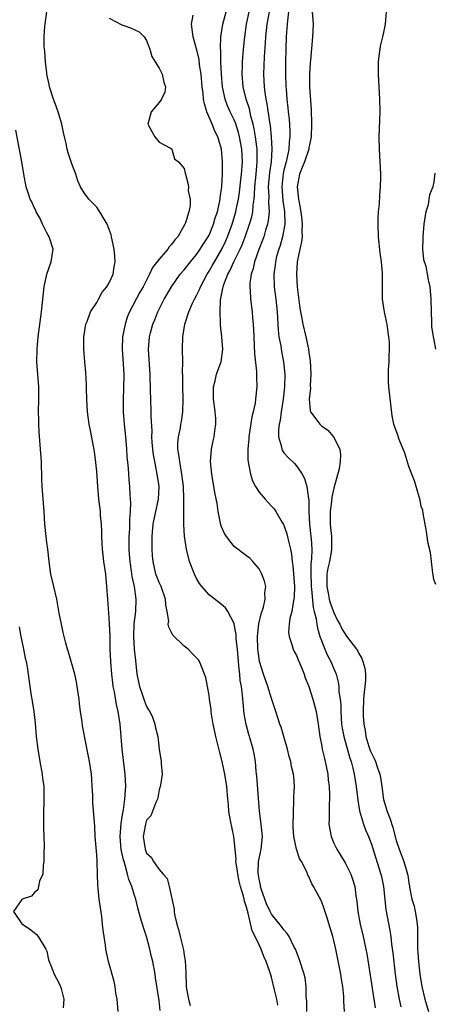
# Model space of a CAD drawing. Units: inches. Extents: x 2613000 to 2616000, y 1521000 to 1524000.
# Drawn here: x 2613675 to 2613741, y 1522776 to 1522934 of the extents above; entities that cross this region are included whole.
import ezdxf

# ---------------------------------------------------------------- set-up
doc = ezdxf.new("R2010")
doc.units = ezdxf.units.IN
doc.header["$MEASUREMENT"] = 0
doc.layers.add('LD26131521_2ft', color=102, linetype='Continuous')

msp = doc.modelspace()

# ---------------------------------------------------------------- linework, layer by layer
at = {"layer": 'LD26131521_2ft'}
for points, elevation in [([(2613697.18, 1522775.18), (2613697, 1522776.77), (2613696.42, 1522780.42), (2613696.34, 1522781), (2613695.98, 1522783), (2613695.78, 1522783.78), (2613695.51, 1522785), (2613694.96, 1522787), (2613694.47, 1522788.47), (2613694.01, 1522790.01), (2613693.58, 1522791.58), (2613693.25, 1522793), (2613693, 1522793.72), (2613692.62, 1522795), (2613692.13, 1522796.13), (2613691.94, 1522797), (2613691.56, 1522798.44), (2613691.37, 1522799), (2613691.29, 1522799.29), (2613690.93, 1522800.93), (2613690.75, 1522803), (2613690.9, 1522805.1), (2613691.18, 1522806.82), (2613691.3, 1522807.3), (2613691.52, 1522809), (2613691.59, 1522810.41), (2613691.66, 1522811), (2613691.57, 1522813), (2613691.05, 1522817), (2613690.75, 1522821), (2613690.44, 1522823), (2613690.16, 1522824.16), (2613689.83, 1522826.17), (2613689.66, 1522827), (2613689.58, 1522827.58), (2613689.42, 1522829), (2613689.27, 1522831), (2613689.18, 1522833), (2613689.13, 1522835.13), (2613689.06, 1522837), (2613689, 1522838.01), (2613688.76, 1522841), (2613688.63, 1522843), (2613688.45, 1522845), (2613688.15, 1522847), (2613688.01, 1522848.01), (2613687.91, 1522849), (2613687.83, 1522851), (2613687.82, 1522851.82), (2613687.77, 1522853), (2613687.63, 1522854.37), (2613687.58, 1522855), (2613687.36, 1522857), (2613687.16, 1522859), (2613687, 1522861.45), (2613686.87, 1522862.87), (2613686.63, 1522864.63), (2613685.98, 1522867.98), (2613685.8, 1522869), (2613685.54, 1522871), (2613685.42, 1522873), (2613685.36, 1522874.64), (2613685.37, 1522875.37), (2613685.26, 1522877.26), (2613685.09, 1522879), (2613684.92, 1522881), (2613684.94, 1522883), (2613685.27, 1522885), (2613685.45, 1522885.45), (2613686.02, 1522887), (2613687, 1522888.47), (2613687.26, 1522889), (2613687.86, 1522890.14), (2613688.62, 1522891), (2613689, 1522891.6), (2613689.63, 1522893), (2613689.81, 1522894.19), (2613689.98, 1522895), (2613689.9, 1522895.9), (2613689.79, 1522897), (2613689.37, 1522899), (2613689.3, 1522899.3), (2613688.69, 1522901), (2613688.21, 1522901.79), (2613687.51, 1522903), (2613687.31, 1522903.31), (2613687, 1522903.71), (2613685.76, 1522905), (2613685, 1522906.04), (2613684.38, 1522907), (2613683.96, 1522907.96), (2613683.63, 1522909), (2613683, 1522910.66), (2613682.9, 1522911), (2613682.42, 1522912.42), (2613682.28, 1522913), (2613682.09, 1522913.91), (2613681.82, 1522915), (2613681.67, 1522915.67), (2613681.4, 1522917), (2613680.81, 1522919), (2613680.34, 1522920.34), (2613680.1, 1522921), (2613679.45, 1522923), (2613679.37, 1522923.37), (2613679.03, 1522925), (2613679, 1522925.22), (2613678.77, 1522927), (2613678.66, 1522928.66), (2613678.61, 1522929), (2613678.58, 1522929.42), (2613678.57, 1522931), (2613678.69, 1522932.69), (2613678.72, 1522933), (2613679, 1522935.04)], 7836), ([(2613689, 1522933.98), (2613691, 1522932.91), (2613692.43, 1522932.43), (2613693.79, 1522931.79), (2613694.62, 1522931), (2613695, 1522930.42), (2613695.5, 1522929), (2613695.85, 1522927.85), (2613696.37, 1522927), (2613697, 1522926), (2613697.51, 1522925), (2613697.75, 1522923.75), (2613698.04, 1522923), (2613697.89, 1522922.11), (2613697.38, 1522921), (2613697, 1522920.48), (2613695.71, 1522919), (2613695.21, 1522917), (2613695.82, 1522915.82), (2613696.31, 1522915), (2613697, 1522914.12), (2613698.84, 1522913.16), (2613699, 1522913.06), (2613699.04, 1522913), (2613699.45, 1522911.45), (2613700.1, 1522911), (2613701, 1522909.9), (2613701.15, 1522909.15), (2613701.21, 1522909), (2613701.57, 1522907.57), (2613701.7, 1522907), (2613701.66, 1522906.34), (2613701.96, 1522905), (2613701.98, 1522903.98), (2613701.74, 1522903), (2613701.22, 1522901.22), (2613701.13, 1522901), (2613699.98, 1522899), (2613699.52, 1522898.48), (2613699, 1522897.73), (2613698.61, 1522897.39), (2613698.38, 1522897), (2613697, 1522895.42), (2613695.91, 1522894.09), (2613695.45, 1522893), (2613694.42, 1522891), (2613693.89, 1522890.11), (2613692.27, 1522887), (2613691.9, 1522886.1), (2613691.55, 1522885), (2613691.15, 1522883), (2613691.07, 1522881), (2613691.35, 1522877), (2613691.31, 1522874.69), (2613691.22, 1522873), (2613691.22, 1522871), (2613691.38, 1522869), (2613691.6, 1522867), (2613691.78, 1522865), (2613691.84, 1522863.84), (2613692.03, 1522861.97), (2613692.07, 1522861), (2613692.13, 1522860.13), (2613692.24, 1522859), (2613692.31, 1522857.69), (2613692.4, 1522856.4), (2613692.36, 1522855), (2613692.26, 1522853.74), (2613692.26, 1522853), (2613692.24, 1522852.24), (2613692.15, 1522851), (2613692.12, 1522849.88), (2613692.13, 1522849), (2613692.2, 1522848.2), (2613692.28, 1522847), (2613692.53, 1522845.47), (2613692.63, 1522844.63), (2613693, 1522843), (2613693.28, 1522841), (2613693.2, 1522839), (2613692.96, 1522837.04), (2613692.89, 1522835), (2613693, 1522833), (2613693.19, 1522831.19), (2613693.45, 1522829), (2613693.87, 1522827), (2613694.35, 1522825.65), (2613694.68, 1522824.68), (2613695, 1522823.84), (2613695.31, 1522823.31), (2613695.51, 1522823), (2613695.91, 1522822.09), (2613696.33, 1522821), (2613696.41, 1522820.41), (2613696.78, 1522819), (2613697, 1522816.98), (2613697.34, 1522815), (2613697.32, 1522814.68), (2613697.46, 1522813), (2613697.24, 1522811.24), (2613697.19, 1522811), (2613697, 1522810.5), (2613696.78, 1522809.22), (2613696.73, 1522809), (2613696.46, 1522808.46), (2613695.67, 1522806.33), (2613695, 1522805.62), (2613694.79, 1522805), (2613694.45, 1522803), (2613694.76, 1522801), (2613695, 1522800.35), (2613695.71, 1522799.71), (2613696.07, 1522799), (2613697, 1522797.71), (2613697.62, 1522797), (2613698.29, 1522796.29), (2613698.63, 1522795), (2613699.4, 1522791.4), (2613699.4, 1522791), (2613699.45, 1522790.55), (2613699.81, 1522789), (2613700.12, 1522788.12), (2613700.35, 1522787), (2613700.89, 1522784.89), (2613701, 1522784.02), (2613701.17, 1522783.17), (2613701.27, 1522781.27), (2613701.26, 1522781), (2613701.34, 1522779.34), (2613701.34, 1522779), (2613701.39, 1522778.61), (2613701.68, 1522777), (2613701.98, 1522775.98)], 7838), ([(2613716.01, 1522776.01), (2613715.83, 1522777), (2613715.5, 1522778.5), (2613715, 1522780.48), (2613714.87, 1522780.87), (2613714.78, 1522781.22), (2613714.16, 1522783), (2613713.79, 1522783.79), (2613713.34, 1522785), (2613713, 1522785.7), (2613712.41, 1522787), (2613711.93, 1522787.93), (2613711.26, 1522790.74), (2613711.13, 1522791.13), (2613711, 1522791.68), (2613710.68, 1522792.68), (2613710.63, 1522793), (2613710.52, 1522793.48), (2613710.06, 1522795), (2613709.84, 1522795.84), (2613709.59, 1522797), (2613709.54, 1522797.54), (2613709.31, 1522799), (2613709.33, 1522799.33), (2613709.2, 1522801), (2613708.98, 1522803), (2613708.43, 1522805.57), (2613708.19, 1522807), (2613708.11, 1522808.11), (2613707.99, 1522809), (2613707.82, 1522811), (2613707.54, 1522813), (2613707.12, 1522815), (2613706.67, 1522816.67), (2613706.08, 1522819), (2613705.68, 1522821), (2613705.41, 1522822.59), (2613705.36, 1522823), (2613705.34, 1522823.34), (2613705.07, 1522825), (2613705, 1522825.62), (2613704.73, 1522827), (2613704.47, 1522828.47), (2613704.26, 1522829), (2613703.76, 1522830.24), (2613703.48, 1522831), (2613703.28, 1522831.28), (2613703, 1522831.63), (2613702.29, 1522832.29), (2613701.64, 1522833), (2613701, 1522833.49), (2613699.21, 1522835.21), (2613699, 1522835.65), (2613698.53, 1522836.53), (2613698.47, 1522837), (2613698.53, 1522837.47), (2613698.28, 1522839), (2613698.07, 1522840.07), (2613698.02, 1522841), (2613697.31, 1522843), (2613697, 1522843.65), (2613696.62, 1522844.62), (2613696.49, 1522845), (2613696.04, 1522847), (2613695.94, 1522847.94), (2613695.87, 1522849), (2613695.89, 1522850.11), (2613695.86, 1522851), (2613696.05, 1522853), (2613696.19, 1522853.81), (2613696.48, 1522855), (2613696.92, 1522857), (2613696.99, 1522859), (2613696.65, 1522861.34), (2613696.32, 1522863), (2613696.12, 1522864.12), (2613696, 1522865), (2613695.9, 1522866.1), (2613695.84, 1522867), (2613695.86, 1522867.86), (2613695.71, 1522870.29), (2613695.73, 1522871), (2613695.65, 1522873), (2613695.63, 1522874.37), (2613695.55, 1522877), (2613695.43, 1522878.57), (2613695.39, 1522879.39), (2613695.29, 1522881), (2613695.45, 1522883), (2613695.6, 1522883.6), (2613695.99, 1522885), (2613696.3, 1522885.7), (2613696.79, 1522887), (2613697.81, 1522889), (2613698.96, 1522891), (2613700.39, 1522893), (2613701, 1522893.72), (2613702.03, 1522895), (2613703, 1522896.13), (2613703.59, 1522897), (2613704.12, 1522897.88), (2613704.88, 1522899), (2613705, 1522899.24), (2613705.71, 1522901), (2613706, 1522902), (2613706.33, 1522903), (2613706.73, 1522904.73), (2613706.78, 1522905), (2613706.79, 1522905.21), (2613707.05, 1522907.05), (2613707.15, 1522909), (2613707.15, 1522910.85), (2613707.16, 1522911), (2613707.01, 1522913), (2613706.41, 1522915), (2613705.91, 1522915.91), (2613705.5, 1522917), (2613704.64, 1522919), (2613704.24, 1522920.24), (2613704.13, 1522921), (2613704.05, 1522921.95), (2613703.9, 1522923), (2613703.72, 1522925), (2613703.49, 1522926.51), (2613703.39, 1522927.39), (2613703, 1522929.07), (2613702.47, 1522931), (2613702.18, 1522933), (2613702.45, 1522934.45)], 7840), ([(2613720.67, 1522775), (2613720.67, 1522776.67), (2613720.58, 1522777.42), (2613720.56, 1522779), (2613720.37, 1522780.37), (2613720.21, 1522781), (2613719.45, 1522783.45), (2613719, 1522784.53), (2613718.88, 1522784.88), (2613718.6, 1522785.4), (2613717.81, 1522787), (2613717.51, 1522787.51), (2613717, 1522788.05), (2613716.62, 1522788.62), (2613715, 1522790.58), (2613714.78, 1522791), (2613714.22, 1522792.22), (2613713.91, 1522793), (2613713.35, 1522794.65), (2613713.25, 1522795), (2613713.23, 1522795.23), (2613713, 1522796.2), (2613712.86, 1522797.14), (2613712.92, 1522799), (2613713, 1522799.5), (2613713.34, 1522801), (2613713.54, 1522803), (2613713.51, 1522803.51), (2613713.35, 1522805), (2613713.07, 1522807.07), (2613712.67, 1522812.67), (2613712.57, 1522813.43), (2613712.44, 1522815), (2613712.25, 1522816.25), (2613712.09, 1522817), (2613711.49, 1522819), (2613711.36, 1522819.36), (2613710.92, 1522820.92), (2613710.63, 1522822.63), (2613710.44, 1522824.44), (2613710.38, 1522825.62), (2613710.19, 1522827), (2613709.99, 1522827.99), (2613709.93, 1522829), (2613709.8, 1522829.8), (2613709.71, 1522831), (2613709.54, 1522833), (2613709.35, 1522834.65), (2613709.34, 1522835.34), (2613709.02, 1522837.02), (2613709, 1522837.08), (2613708.01, 1522839), (2613707.61, 1522839.61), (2613707, 1522840.14), (2613705, 1522841.68), (2613703.85, 1522843), (2613703.48, 1522843.48), (2613703, 1522844.32), (2613702.66, 1522845), (2613701.88, 1522847), (2613701.39, 1522849), (2613701.07, 1522851.07), (2613700.94, 1522852.94), (2613700.95, 1522853.05), (2613700.97, 1522857.03), (2613700.88, 1522859), (2613700.66, 1522861), (2613700.31, 1522863), (2613700.17, 1522864.17), (2613700.02, 1522865), (2613700.01, 1522865.99), (2613700.1, 1522867), (2613700.41, 1522868.41), (2613700.5, 1522869), (2613700.56, 1522869.44), (2613700.81, 1522871), (2613700.85, 1522873), (2613700.78, 1522875), (2613700.77, 1522876.77), (2613700.75, 1522877.25), (2613700.78, 1522879), (2613700.74, 1522881), (2613700.79, 1522883), (2613701.12, 1522885), (2613701.78, 1522887), (2613702.35, 1522888.35), (2613702.66, 1522889), (2613703, 1522889.6), (2613703.47, 1522890.53), (2613703.62, 1522891), (2613704.68, 1522893), (2613705, 1522893.48), (2613705.55, 1522894.45), (2613705.85, 1522895), (2613707.03, 1522897), (2613707.67, 1522898.33), (2613707.96, 1522899), (2613708.69, 1522901), (2613709.29, 1522903), (2613709.35, 1522903.35), (2613709.69, 1522905), (2613709.85, 1522906.15), (2613710.1, 1522908.1), (2613710.19, 1522909), (2613710.31, 1522910.31), (2613710.35, 1522911), (2613710.24, 1522913), (2613709.87, 1522915), (2613709.69, 1522915.69), (2613709.21, 1522917.21), (2613709, 1522917.7), (2613708.38, 1522919), (2613707.96, 1522919.96), (2613707.59, 1522921), (2613707.17, 1522923), (2613706.99, 1522925.01), (2613706.89, 1522927), (2613706.86, 1522928.86), (2613706.83, 1522929.17), (2613706.9, 1522931), (2613707.18, 1522933), (2613707.74, 1522935)], 7842), ([(2613726.69, 1522775), (2613726.59, 1522776.59), (2613726.6, 1522777), (2613726.59, 1522777.41), (2613726.42, 1522779), (2613726.2, 1522780.2), (2613726.11, 1522781), (2613725.3, 1522785), (2613725, 1522786.37), (2613724.83, 1522787), (2613724.42, 1522788.42), (2613723.86, 1522790.14), (2613723.46, 1522791.46), (2613723, 1522792.67), (2613722.65, 1522793.35), (2613721.74, 1522795), (2613721.46, 1522795.46), (2613721, 1522796.61), (2613720.84, 1522796.84), (2613720.65, 1522797.35), (2613719.82, 1522799), (2613719.51, 1522799.51), (2613719, 1522801), (2613718.58, 1522803), (2613718.47, 1522804.47), (2613718.46, 1522805), (2613718.5, 1522806.51), (2613718.5, 1522807), (2613718.6, 1522808.6), (2613718.58, 1522809.42), (2613718.68, 1522811), (2613718.59, 1522812.59), (2613718.55, 1522813), (2613718.23, 1522814.24), (2613718.1, 1522815), (2613717.84, 1522815.84), (2613717.57, 1522817), (2613717, 1522819), (2613716.53, 1522820.53), (2613716.35, 1522821), (2613715.67, 1522823), (2613715, 1522825.11), (2613714.44, 1522827), (2613713.73, 1522829), (2613713.09, 1522831), (2613713, 1522831.5), (2613712.81, 1522833), (2613712.76, 1522835), (2613712.96, 1522837.04), (2613713.34, 1522838.67), (2613713.7, 1522839.7), (2613713.98, 1522841), (2613713.93, 1522842.07), (2613714.07, 1522843), (2613713.89, 1522843.89), (2613713.46, 1522845), (2613713, 1522845.87), (2613712.03, 1522847), (2613711.53, 1522847.53), (2613711, 1522847.95), (2613709.25, 1522849.25), (2613709, 1522849.45), (2613707.79, 1522851), (2613707.48, 1522851.48), (2613707, 1522852.56), (2613706.89, 1522852.89), (2613706.47, 1522855), (2613706.28, 1522856.28), (2613705.93, 1522858.07), (2613705.43, 1522861), (2613705.25, 1522863), (2613705.38, 1522865), (2613705.68, 1522866.32), (2613705.81, 1522867), (2613705.91, 1522867.91), (2613706.09, 1522869), (2613706.07, 1522869.93), (2613705.99, 1522871), (2613705.87, 1522871.87), (2613705.73, 1522873), (2613705.69, 1522874.31), (2613705.69, 1522875), (2613705.95, 1522875.95), (2613706.19, 1522877), (2613706.39, 1522877.61), (2613706.92, 1522879), (2613707.19, 1522881), (2613707.05, 1522883), (2613706.84, 1522884.84), (2613706.85, 1522885.14), (2613706.77, 1522887), (2613706.84, 1522888.84), (2613706.9, 1522889.1), (2613707, 1522889.69), (2613707.23, 1522890.77), (2613707.25, 1522891), (2613707.36, 1522891.36), (2613708, 1522893), (2613708.38, 1522893.62), (2613708.99, 1522895), (2613709.96, 1522897), (2613710.28, 1522897.72), (2613710.77, 1522899), (2613711.5, 1522901), (2613711.84, 1522902.16), (2613712, 1522903), (2613712.06, 1522904.06), (2613712.2, 1522905), (2613712.28, 1522905.72), (2613712.31, 1522907), (2613712.54, 1522909), (2613712.73, 1522911), (2613712.69, 1522913), (2613712.63, 1522913.37), (2613712.43, 1522915), (2613712.24, 1522916.24), (2613712.05, 1522917), (2613711.69, 1522918.31), (2613711.45, 1522919.45), (2613710.95, 1522921), (2613710.47, 1522923), (2613710.3, 1522925), (2613710.35, 1522926.35), (2613710.35, 1522927), (2613710.52, 1522929), (2613710.75, 1522931), (2613711.02, 1522933), (2613711.43, 1522935)], 7844), ([(2613714.64, 1522935), (2613714.26, 1522933), (2613714.05, 1522931), (2613713.99, 1522930.01), (2613713.81, 1522927.81), (2613713.72, 1522925), (2613713.81, 1522923), (2613713.91, 1522922.09), (2613714.09, 1522921), (2613714.27, 1522920.27), (2613714.69, 1522917.31), (2613714.79, 1522916.79), (2613714.96, 1522915), (2613715.06, 1522913), (2613714.94, 1522911), (2613714.7, 1522909.3), (2613714.49, 1522907), (2613714.55, 1522905.45), (2613714.51, 1522904.51), (2613714.61, 1522903), (2613714.48, 1522901.52), (2613714.37, 1522901), (2613714.06, 1522900.06), (2613713.75, 1522899), (2613713.56, 1522898.44), (2613712.98, 1522896.98), (2613712.29, 1522895), (2613712.08, 1522893.92), (2613711.75, 1522893), (2613711.55, 1522891.55), (2613711.54, 1522891), (2613711.6, 1522890.4), (2613711.64, 1522889), (2613711.89, 1522887), (2613711.96, 1522886.04), (2613712.07, 1522885), (2613712.12, 1522884.12), (2613712.15, 1522883), (2613712.26, 1522880.26), (2613712.59, 1522877.41), (2613712.59, 1522877), (2613712.58, 1522876.58), (2613712.65, 1522875), (2613712.45, 1522873), (2613712.36, 1522872.36), (2613712.05, 1522871), (2613711.83, 1522870.17), (2613711.38, 1522867), (2613711.37, 1522866.63), (2613711.22, 1522865), (2613711.23, 1522863.23), (2613711.25, 1522863), (2613711.34, 1522862.66), (2613711.62, 1522861), (2613711.95, 1522859.95), (2613712.46, 1522859), (2613713, 1522858.12), (2613713.99, 1522857), (2613714.45, 1522856.45), (2613715, 1522855.9), (2613715.43, 1522855.43), (2613715.71, 1522855), (2613716.73, 1522853.27), (2613716.94, 1522852.94), (2613717, 1522852.82), (2613717.47, 1522851.47), (2613717.72, 1522850.28), (2613718.05, 1522849), (2613718.2, 1522848.2), (2613718.31, 1522847), (2613718.4, 1522846.4), (2613718.68, 1522843), (2613718.64, 1522841.36), (2613718.6, 1522841), (2613718.45, 1522840.45), (2613718.24, 1522839), (2613717.92, 1522837.92), (2613717.81, 1522837), (2613717.72, 1522835.72), (2613717.81, 1522835), (2613718.27, 1522833.73), (2613718.48, 1522833), (2613718.64, 1522832.64), (2613719, 1522831.97), (2613719.26, 1522831.26), (2613719.68, 1522830.32), (2613720.21, 1522829), (2613720.42, 1522828.42), (2613721, 1522827.04), (2613721.63, 1522825), (2613722.17, 1522823), (2613722.49, 1522821), (2613722.73, 1522819), (2613723, 1522817.71), (2613723.12, 1522817), (2613723.48, 1522815.48), (2613723.61, 1522815), (2613724.01, 1522813), (2613724.08, 1522812.08), (2613724.22, 1522811), (2613724.31, 1522809.69), (2613724.3, 1522809), (2613724.23, 1522808.23), (2613724.22, 1522805.78), (2613724.17, 1522805), (2613724.54, 1522803), (2613725, 1522801.96), (2613725.47, 1522801), (2613726.78, 1522798.78), (2613727, 1522798.38), (2613727.69, 1522797), (2613728.05, 1522796.05), (2613728.33, 1522795), (2613728.5, 1522793.5), (2613728.66, 1522792.66), (2613728.81, 1522791), (2613729.19, 1522789), (2613729.7, 1522787), (2613730.13, 1522785), (2613730.26, 1522784.26), (2613730.83, 1522780.83), (2613731.62, 1522775.62)], 7846), ([(2613717.74, 1522935), (2613717.54, 1522933.54), (2613717.52, 1522933), (2613717.36, 1522931), (2613717.28, 1522929), (2613717.24, 1522927), (2613717.25, 1522925), (2613717.32, 1522923), (2613717.34, 1522922.66), (2613717.48, 1522921), (2613717.64, 1522919.64), (2613717.69, 1522919), (2613717.82, 1522917.82), (2613717.93, 1522915.93), (2613717.94, 1522915), (2613717.84, 1522914.16), (2613717.78, 1522913), (2613717.47, 1522911.47), (2613717.34, 1522911), (2613717, 1522909.67), (2613716.88, 1522909.12), (2613716.67, 1522907), (2613716.82, 1522904.82), (2613717.07, 1522903), (2613717.12, 1522901), (2613716.76, 1522899), (2613716.38, 1522897.62), (2613716.16, 1522897), (2613715.82, 1522895.82), (2613715.62, 1522895), (2613715.57, 1522894.43), (2613715.38, 1522893), (2613715.45, 1522891), (2613715.68, 1522889), (2613715.89, 1522887), (2613715.96, 1522886.04), (2613716.06, 1522884.06), (2613716.2, 1522883), (2613716.48, 1522881.52), (2613716.61, 1522880.61), (2613716.92, 1522879), (2613717.12, 1522877), (2613717.08, 1522875), (2613716.88, 1522873), (2613716.57, 1522871), (2613716.39, 1522869.61), (2613716.23, 1522869), (2613716.11, 1522868.11), (2613716.12, 1522867), (2613716.6, 1522865.4), (2613716.65, 1522865), (2613716.75, 1522864.75), (2613717, 1522864.43), (2613717.67, 1522863.67), (2613718.69, 1522862.69), (2613719, 1522862.34), (2613719.91, 1522861), (2613720.31, 1522860.31), (2613720.67, 1522859), (2613720.94, 1522857.06), (2613720.97, 1522856.97), (2613720.99, 1522855), (2613721.08, 1522853), (2613721.32, 1522851), (2613721.33, 1522850.67), (2613721.46, 1522849), (2613721.42, 1522847.42), (2613721.32, 1522846.68), (2613721.28, 1522845), (2613721.35, 1522843.35), (2613721.35, 1522843), (2613721.42, 1522842.58), (2613721.67, 1522839.67), (2613721.86, 1522839), (2613722.14, 1522837.86), (2613722.24, 1522837), (2613722.35, 1522836.35), (2613722.77, 1522835), (2613723, 1522834.39), (2613723.56, 1522833), (2613723.98, 1522831.98), (2613724.52, 1522831), (2613725, 1522829.84), (2613725.26, 1522829.26), (2613725.35, 1522829), (2613725.7, 1522827.7), (2613725.79, 1522827), (2613725.81, 1522826.19), (2613725.99, 1522825), (2613726.09, 1522824.09), (2613726.1, 1522823), (2613726.24, 1522821), (2613726.33, 1522820.33), (2613726.58, 1522819), (2613727.55, 1522815.55), (2613727.75, 1522815), (2613728.05, 1522813.95), (2613728.27, 1522813), (2613728.36, 1522812.36), (2613728.59, 1522811), (2613728.83, 1522808.83), (2613729.12, 1522807.12), (2613729.73, 1522805), (2613730.06, 1522804.06), (2613730.52, 1522803), (2613731, 1522801.8), (2613731.68, 1522799.68), (2613732.52, 1522797), (2613732.6, 1522796.6), (2613732.97, 1522795), (2613733.32, 1522791.32), (2613733.97, 1522787.97), (2613734.1, 1522787), (2613734.23, 1522785.77), (2613734.42, 1522784.42), (2613734.82, 1522781), (2613735.1, 1522779), (2613735.47, 1522777), (2613735.73, 1522775.73)], 7848), ([(2613721.51, 1522935), (2613721.65, 1522933), (2613721.55, 1522931), (2613721.23, 1522927.23), (2613721.18, 1522926.82), (2613721.09, 1522925), (2613721.1, 1522923), (2613721.38, 1522919.38), (2613721.42, 1522917), (2613721.35, 1522915), (2613721.3, 1522914.7), (2613721, 1522913.25), (2613720.96, 1522913), (2613720.28, 1522911), (2613719.93, 1522910.07), (2613719.49, 1522909), (2613719.12, 1522907), (2613719.31, 1522905), (2613719.61, 1522903.61), (2613719.8, 1522902.2), (2613719.94, 1522901), (2613719.87, 1522899.87), (2613719.89, 1522899), (2613719.81, 1522898.19), (2613719.53, 1522897), (2613719.13, 1522895), (2613718.99, 1522893), (2613719.1, 1522891), (2613719.56, 1522887.56), (2613719.66, 1522887), (2613719.82, 1522886.18), (2613720.01, 1522885), (2613720.49, 1522883), (2613720.92, 1522881), (2613721, 1522880.4), (2613721.19, 1522879.19), (2613721.32, 1522877), (2613721.21, 1522875.21), (2613721.23, 1522874.77), (2613721.01, 1522873), (2613721.2, 1522871.2), (2613721.27, 1522871), (2613722.12, 1522869.88), (2613722.74, 1522869), (2613723, 1522868.75), (2613724.04, 1522868.04), (2613724.94, 1522867), (2613725.93, 1522865), (2613726.08, 1522864.08), (2613726.01, 1522863), (2613725.84, 1522861.84), (2613725, 1522858.77), (2613724.68, 1522857.32), (2613724.63, 1522856.63), (2613724.4, 1522855), (2613724.4, 1522853), (2613724.46, 1522852.46), (2613724.59, 1522851), (2613724.59, 1522849.41), (2613724.6, 1522849), (2613724.54, 1522848.54), (2613724.27, 1522847), (2613724.04, 1522845.96), (2613723.89, 1522845), (2613723.89, 1522843.89), (2613723.84, 1522843), (2613724.07, 1522841.93), (2613724.24, 1522841), (2613724.4, 1522840.4), (2613725, 1522838.87), (2613725.59, 1522837.59), (2613725.93, 1522837), (2613726.26, 1522836.26), (2613727, 1522835.05), (2613728.61, 1522833), (2613728.77, 1522832.77), (2613729, 1522832.32), (2613729.49, 1522831.49), (2613729.65, 1522831), (2613729.93, 1522829.93), (2613730.04, 1522829), (2613730.04, 1522828.04), (2613729.98, 1522827), (2613729.87, 1522826.13), (2613729.76, 1522825), (2613729.66, 1522823), (2613729.69, 1522822.31), (2613729.79, 1522821), (2613729.99, 1522819.99), (2613730.13, 1522819), (2613730.6, 1522817.4), (2613730.8, 1522816.8), (2613731, 1522816.33), (2613731.47, 1522815.47), (2613731.67, 1522815), (2613732, 1522814), (2613732.37, 1522813), (2613732.46, 1522812.46), (2613732.67, 1522811), (2613732.94, 1522808.94), (2613733.52, 1522807), (2613733.95, 1522805.95), (2613734.45, 1522804.45), (2613735, 1522802.35), (2613735.44, 1522801), (2613735.88, 1522799.88), (2613736.21, 1522799), (2613736.66, 1522797.34), (2613736.78, 1522797), (2613736.82, 1522796.82), (2613737, 1522795.52), (2613737.09, 1522795.09), (2613737.11, 1522794.89), (2613737.51, 1522793), (2613737.84, 1522791.84), (2613738.03, 1522791), (2613738.21, 1522789.79), (2613738.36, 1522789), (2613738.4, 1522788.4), (2613738.4, 1522787), (2613738.38, 1522785.62), (2613738.41, 1522785), (2613738.46, 1522784.46), (2613738.53, 1522783), (2613738.76, 1522781), (2613739.1, 1522779), (2613739.59, 1522777), (2613740.13, 1522775)], 7850), ([(2613741.34, 1522843.34), (2613741, 1522844.13), (2613740.89, 1522844.89), (2613740.84, 1522845.16), (2613740.63, 1522847), (2613740.45, 1522848.45), (2613740.1, 1522849.9), (2613739.93, 1522851), (2613739.85, 1522851.85), (2613739.6, 1522853), (2613739.28, 1522854.72), (2613739.24, 1522855.24), (2613739, 1522855.85), (2613738.82, 1522856.82), (2613738.65, 1522857.35), (2613737.93, 1522859.93), (2613737.48, 1522861), (2613737, 1522862.23), (2613736.34, 1522864.34), (2613735.43, 1522866.57), (2613735.23, 1522867.23), (2613734.69, 1522868.69), (2613734.61, 1522869), (2613734.34, 1522870.34), (2613733.8, 1522875), (2613733.76, 1522875.76), (2613733.75, 1522877), (2613733.76, 1522877.76), (2613733.86, 1522879), (2613733.83, 1522879.83), (2613733.9, 1522881), (2613733.89, 1522882.11), (2613733.79, 1522883), (2613733.68, 1522883.68), (2613733.52, 1522885), (2613733.44, 1522885.44), (2613733.1, 1522887), (2613733, 1522887.61), (2613732.8, 1522889), (2613732.77, 1522891), (2613732.81, 1522893), (2613732.8, 1522893.2), (2613732.65, 1522895), (2613732.41, 1522896.41), (2613732.13, 1522899), (2613732.07, 1522901), (2613732.1, 1522901.9), (2613732.15, 1522903), (2613732.28, 1522904.28), (2613732.34, 1522905.66), (2613732.49, 1522907), (2613732.54, 1522908.54), (2613732.53, 1522909), (2613732.29, 1522913), (2613732.27, 1522915), (2613732.37, 1522917.63), (2613732.4, 1522919), (2613732.37, 1522921), (2613732.15, 1522925), (2613732.16, 1522927), (2613732.33, 1522928.33), (2613732.4, 1522929), (2613732.48, 1522929.52), (2613732.85, 1522931), (2613733, 1522931.68), (2613733.26, 1522933), (2613733.44, 1522935)], 7850), ([(2613690.46, 1522775), (2613690.34, 1522776.34), (2613690.25, 1522777), (2613690.06, 1522777.94), (2613689.94, 1522779), (2613689.8, 1522779.8), (2613688.91, 1522783), (2613688.45, 1522785), (2613688.38, 1522785.62), (2613688.18, 1522787), (2613688.01, 1522788.01), (2613687.94, 1522789), (2613687.8, 1522790.2), (2613687.58, 1522791.58), (2613687.39, 1522793), (2613687.24, 1522794.76), (2613687.18, 1522795.18), (2613687.07, 1522798.93), (2613687.05, 1522799.05), (2613687, 1522800.08), (2613686.76, 1522803), (2613686.68, 1522804.68), (2613686.38, 1522808.38), (2613686.35, 1522809.65), (2613686.29, 1522811), (2613686.21, 1522812.21), (2613686.15, 1522813), (2613686.02, 1522814.02), (2613685.86, 1522815), (2613685.05, 1522819.05), (2613685, 1522819.37), (2613684.72, 1522820.72), (2613684.66, 1522821.34), (2613684.4, 1522823), (2613684.24, 1522824.24), (2613684.17, 1522825), (2613683.89, 1522827), (2613683.76, 1522827.76), (2613683.49, 1522829), (2613682.5, 1522832.5), (2613682.33, 1522833), (2613682.06, 1522833.94), (2613681.78, 1522835), (2613681.65, 1522835.65), (2613681.34, 1522837), (2613681, 1522838.74), (2613680.61, 1522841), (2613680.12, 1522843), (2613679.66, 1522845), (2613679.38, 1522847), (2613679.15, 1522849), (2613679, 1522850.08), (2613678.9, 1522851), (2613678.71, 1522853), (2613678.59, 1522855), (2613678.28, 1522859), (2613678.22, 1522860.22), (2613678.13, 1522863), (2613678, 1522865), (2613677.78, 1522867.78), (2613677.72, 1522869), (2613677.7, 1522869.7), (2613677.69, 1522871), (2613677.72, 1522873), (2613677.7, 1522875), (2613677.42, 1522879), (2613677.44, 1522881), (2613677.64, 1522883), (2613678.14, 1522887), (2613678.35, 1522889), (2613678.58, 1522891), (2613679, 1522893), (2613679.71, 1522895), (2613680.01, 1522897), (2613679.37, 1522899), (2613679.24, 1522899.24), (2613679, 1522899.61), (2613678.33, 1522901), (2613677.94, 1522901.94), (2613677.3, 1522903), (2613677.23, 1522903.23), (2613677, 1522903.68), (2613676.6, 1522904.6), (2613676.34, 1522905), (2613675.99, 1522906.01), (2613675.69, 1522907), (2613675.34, 1522909), (2613675.01, 1522911.01), (2613674.05, 1522916.05)], 7834), ([(2613741.18, 1522909.18), (2613741, 1522907.76), (2613740.84, 1522907), (2613740.3, 1522905.7), (2613740.22, 1522905), (2613740.08, 1522904.08), (2613739.74, 1522903), (2613739.6, 1522902.4), (2613739.43, 1522901), (2613739.23, 1522899), (2613739.25, 1522898.75), (2613739.21, 1522897), (2613739.34, 1522895.34), (2613739.7, 1522894.3), (2613739.95, 1522893), (2613740.11, 1522892.1), (2613740.39, 1522891), (2613740.55, 1522889), (2613740.57, 1522887), (2613740.66, 1522885.34), (2613740.62, 1522884.62), (2613740.89, 1522883), (2613741, 1522882.52), (2613741.25, 1522881)], 7850), ([(2613674.59, 1522836.59), (2613674.86, 1522835), (2613675.27, 1522833), (2613675.55, 1522831.55), (2613675.69, 1522831), (2613675.84, 1522830.16), (2613676.26, 1522827), (2613676.49, 1522825.51), (2613676.58, 1522825), (2613676.66, 1522824.66), (2613676.91, 1522823), (2613677.13, 1522821.13), (2613677.32, 1522819), (2613677.56, 1522817), (2613677.88, 1522815), (2613678.25, 1522813), (2613678.33, 1522812.33), (2613678.51, 1522811), (2613678.54, 1522809), (2613678.46, 1522806.46), (2613678.45, 1522804.45), (2613678.59, 1522801.41), (2613678.53, 1522800.53), (2613678.54, 1522799), (2613678.43, 1522798.43), (2613678.35, 1522797), (2613677.85, 1522795.85), (2613677.68, 1522795), (2613677.54, 1522794.46), (2613677, 1522793.98), (2613676.53, 1522793.47), (2613675.07, 1522793), (2613675, 1522792.93), (2613673.65, 1522791), (2613675, 1522789.03), (2613676.21, 1522788.21), (2613677, 1522787.66), (2613677.35, 1522787.35), (2613677.64, 1522787), (2613678.85, 1522785), (2613679, 1522784.65), (2613679.29, 1522783.29), (2613679.37, 1522783), (2613679.65, 1522782.35), (2613680.2, 1522781), (2613681, 1522779.51), (2613681.14, 1522779.14), (2613681.21, 1522779), (2613681.32, 1522778.68), (2613681.75, 1522777), (2613681.62, 1522775.62)], 7832)]:
    msp.add_lwpolyline(points, dxfattribs=dict(at, elevation=elevation))

doc.saveas('drawing.dxf')
